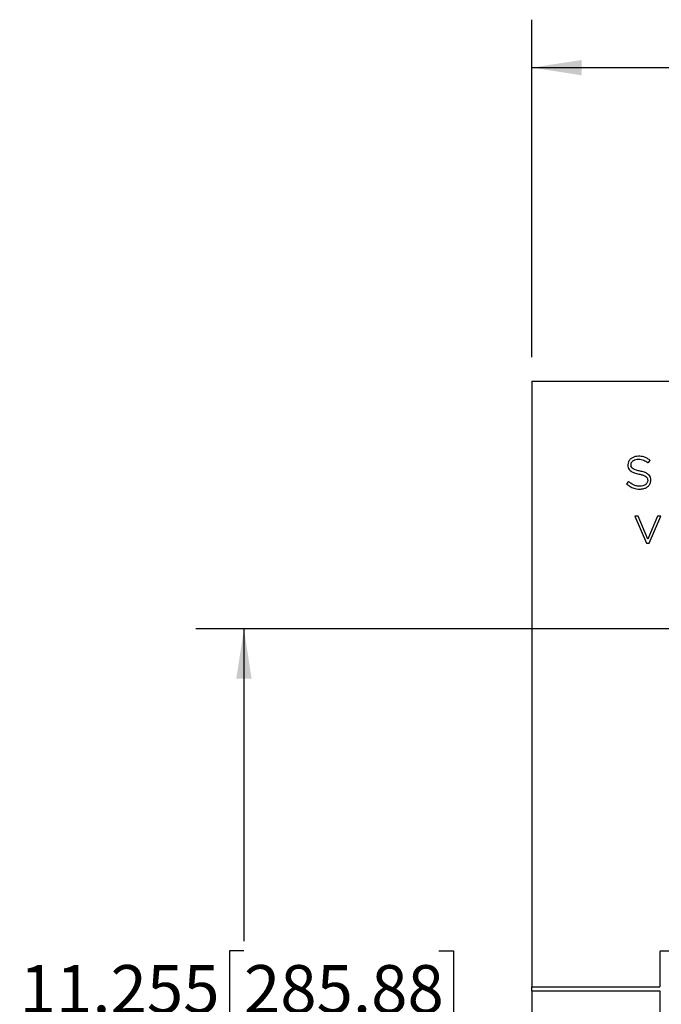
# Model space of a CAD drawing. Units: inches. Extents: x 4 to 140, y 2 to 104.
# Drawn here: x 54 to 64, y 44 to 60 of the extents above; entities that cross this region are included whole.
import ezdxf

# ---------------------------------------------------------------- set-up
doc = ezdxf.new("R2010")
doc.units = ezdxf.units.IN
doc.header["$LTSCALE"] = 6
doc.header["$MEASUREMENT"] = 0
doc.layers.add('FORMAT', color=7, linetype='Continuous')
doc.layers.add('TB', color=7, linetype='Continuous')
doc.styles.add('SLDTEXTSTYLE0', font='TXT', dxfattribs={"width": 0.75})
doc.dimstyles.new('SLDDIMSTYLE0', dxfattribs={"dimtxt": 0.75, "dimasz": 0.78, "dimexe": 0, "dimexo": 0.0625, "dimgap": 0.1875, "dimtad": 0, "dimtih": 1, "dimtoh": 1, "dimrnd": 1e-09, "dimzin": 4, "dimdsep": 46, "dimtxsty": 'SLDTEXTSTYLE0', "dimsah": 1, "dimcen": 0.09, "dimadec": 0, "dimazin": 1, "dimtfac": 1, "dimtofl": 0, "dimtmove": 0, "dimatfit": 3, "dimfxl": 1, "dimfrac": 2, "dimtolj": 1, "dimtzin": 12, "dimarcsym": 0})
doc.dimstyles.new('SLDDIMSTYLE1', dxfattribs={"dimtxt": 0.75, "dimasz": 0.78, "dimexe": 0, "dimexo": 0.0625, "dimgap": 0.1875, "dimtad": 0, "dimtih": 1, "dimtoh": 1, "dimdec": 3, "dimrnd": 1e-09, "dimzin": 12, "dimdsep": 46, "dimtxsty": 'SLDTEXTSTYLE0', "dimsah": 1, "dimcen": 0.09, "dimadec": 0, "dimazin": 3, "dimtfac": 1, "dimtdec": 3, "dimtofl": 0, "dimtmove": 0, "dimatfit": 3, "dimfxl": 1, "dimfrac": 2, "dimtolj": 1, "dimtzin": 12, "dimarcsym": 0})

# ---------------------------------------------------------------- blocks, each defined once
blk = doc.blocks.new('_D')
at = {"layer": 'FORMAT'}
for p, q in [((62.376, 54.582), (62.376, 59.86)), ((91.376, 54.582), (91.376, 59.86)), ((76.876, 59.705), (76.648, 59.705)), ((76.648, 59.705), (76.648, 58.514)), ((79.37, 59.705), (79.598, 59.705)), ((79.598, 59.705), (79.598, 58.514)), ((62.376, 59.11), (73.773, 59.11)), ((91.376, 59.11), (79.979, 59.11)), ((76.648, 58.514), (76.876, 58.514)), ((79.598, 58.514), (79.37, 58.514))]:
    blk.add_line(p, q, dxfattribs=at)
for points in [[(62.376, 59.11), (63.156, 58.99), (63.156, 59.23)], [(91.376, 59.11), (90.596, 59.23), (90.596, 58.99)]]:
    blk.add_solid(points, dxfattribs=at)
at = {"layer": 'FORMAT', "char_height": 0.75, "attachment_point": 1, "style": 'SLDTEXTSTYLE0'}
for s, insert in [('29.00', (73.925, 59.481)), ('736.6', (76.876, 59.481))]:
    blk.add_mtext(s, dxfattribs=dict(at, insert=insert))
blk = doc.blocks.new('_D_3')
at = {"layer": 'TB'}
for p, q in [((68.46, 50.335), (57.126, 50.335)), ((57.876, 50.335), (57.876, 45.455)), ((57.876, 45.303), (57.648, 45.303)), ((57.648, 45.303), (57.648, 44.112)), ((60.924, 45.303), (61.153, 45.303)), ((61.153, 45.303), (61.153, 44.112)), ((57.648, 44.112), (57.876, 44.112)), ((61.153, 44.112), (60.924, 44.112)), ((57.876, 39.08), (57.876, 43.96)), ((68.46, 39.08), (57.126, 39.08))]:
    blk.add_line(p, q, dxfattribs=at)
for points in [[(57.876, 50.335), (57.756, 49.555), (57.996, 49.555)], [(57.876, 39.08), (57.996, 39.86), (57.756, 39.86)]]:
    blk.add_solid(points, dxfattribs=at)
at = {"layer": 'TB', "char_height": 0.75, "attachment_point": 1, "style": 'SLDTEXTSTYLE0'}
for s, insert in [('11.255', (54.371, 45.079)), ('285.88', (57.876, 45.079))]:
    blk.add_mtext(s, dxfattribs=dict(at, insert=insert))

msp = doc.modelspace()

# ---------------------------------------------------------------- linework, layer by layer
at = {"color": 7, "linetype": 'Continuous', "lineweight": 25}
for p, q in [((62.3761, 54.2074), (62.3761, 44.7374)), ((62.3761, 54.2074), (74.3461, 54.2074)), ((64.1918, 52.9315), (64.2234, 52.9698)), ((64.2234, 52.9698), (64.2184, 52.9736)), ((63.8761, 52.9001), (63.8761, 52.8987)), ((63.9258, 52.9021), (63.9258, 52.9035)), ((64.1869, 52.9356), (64.1918, 52.9315)), ((64.186, 52.6578), (64.186, 52.6564)), ((64.2357, 52.6599), (64.2357, 52.6613)), ((63.886, 52.641), (63.8534, 52.6045)), ((63.8534, 52.6045), (63.8581, 52.6004)), ((63.8908, 52.6367), (63.886, 52.641)), ((64.0385, 52.0995), (63.9857, 52.0995)), ((63.9857, 52.0995), (64.1664, 51.6762)), ((64.188, 51.7374), (64.0385, 52.0995)), ((64.3381, 52.0995), (64.188, 51.7374)), ((64.2085, 51.6762), (64.3892, 52.0995)), ((64.3892, 52.0995), (64.3381, 52.0995)), ((64.1664, 51.6762), (64.2085, 51.6762)), ((64.3782, 45.2879), (64.3782, 44.7374)), ((65.3649, 45.297), (64.3873, 45.297)), ((62.3761, 44.6774), (62.3761, 44.7374)), ((62.3761, 44.7374), (64.3782, 44.7374)), ((62.3761, 44.6774), (64.3782, 44.6774)), ((62.3761, 44.6774), (62.3761, 35.2074)), ((64.3782, 44.6774), (64.3782, 44.3103))]:
    msp.add_line(p, q, dxfattribs=at)
for points, knots in [([(64.0431, 53.0342), (64.0261, 53.0331), (63.9935, 53.0311), (63.9488, 53.0143), (63.911, 52.9876), (63.8819, 52.9487), (63.878, 52.9163), (63.8761, 52.9001)], [0, 0, 0, 0, 0.2143256, 0.4110959, 0.5934646, 0.7962516, 1, 1, 1, 1]), ([(63.9258, 52.9035), (63.9267, 52.9125), (63.9286, 52.9303), (63.944, 52.9537), (63.9679, 52.973), (64.0015, 52.9866), (64.0278, 52.9883), (64.0417, 52.9891)], [0, 0, 0, 0, 0.1670566, 0.3326941, 0.5089802, 0.7394407, 1, 1, 1, 1]), ([(64.0417, 52.9891), (64.0567, 52.9884), (64.086, 52.9871), (64.1372, 52.9719), (64.1678, 52.9495), (64.1869, 52.9356)], [0, 0, 0, 0, 0.2855775, 0.5557159, 1, 1, 1, 1]), ([(64.2184, 52.9736), (64.2036, 52.9844), (64.1751, 53.0051), (64.1297, 53.0236), (64.0856, 53.0329), (64.0577, 53.0337), (64.0431, 53.0342)], [0, 0, 0, 0, 0.2895773, 0.5569687, 0.7699582, 1, 1, 1, 1]), ([(63.8761, 52.8987), (63.8769, 52.8852), (63.8786, 52.8594), (63.897, 52.8238), (63.9309, 52.7939), (63.9832, 52.7703), (64.0257, 52.7608), (64.0497, 52.7555)], [0, 0, 0, 0, 0.16208854, 0.31165591, 0.47195893, 0.70268601, 1, 1, 1, 1]), ([(64.0664, 52.8017), (64.0474, 52.8058), (64.0145, 52.8129), (63.9731, 52.8283), (63.9441, 52.847), (63.9273, 52.8729), (63.9263, 52.8924), (63.9258, 52.9021)], [0, 0, 0, 0, 0.3082634, 0.532746, 0.69579, 0.8474638, 1, 1, 1, 1]), ([(64.2357, 52.6613), (64.2348, 52.6743), (64.2331, 52.6996), (64.2148, 52.7343), (64.1817, 52.7637), (64.1308, 52.7871), (64.0896, 52.7964), (64.0664, 52.8017)], [0, 0, 0, 0, 0.1615311, 0.3121607, 0.4740066, 0.7052219, 1, 1, 1, 1]), ([(64.0497, 52.7555), (64.0681, 52.7515), (64.1, 52.7447), (64.1401, 52.7298), (64.1683, 52.7117), (64.1846, 52.6863), (64.1855, 52.6673), (64.186, 52.6578)], [0, 0, 0, 0, 0.3073882, 0.5312844, 0.6941328, 0.8462789, 1, 1, 1, 1]), ([(64.0637, 52.5209), (64.0816, 52.5219), (64.1156, 52.5238), (64.162, 52.5406), (64.201, 52.5681), (64.2302, 52.6089), (64.2338, 52.6427), (64.2357, 52.6599)], [0, 0, 0, 0, 0.2173855, 0.4129813, 0.5921711, 0.7927634, 1, 1, 1, 1]), ([(64.186, 52.6564), (64.1838, 52.6422), (64.1794, 52.6134), (64.1468, 52.5843), (64.1079, 52.5685), (64.0804, 52.5668), (64.0658, 52.5659)], [0, 0, 0, 0, 0.2518385, 0.5093523, 0.7385365, 1, 1, 1, 1]), ([(63.8581, 52.6004), (63.8754, 52.5866), (63.9087, 52.5599), (63.9624, 52.5355), (64.0142, 52.5228), (64.0469, 52.5215), (64.0637, 52.5209)], [0, 0, 0, 0, 0.29393226, 0.56542865, 0.77747602, 1, 1, 1, 1]), ([(64.0658, 52.5659), (64.0477, 52.5667), (64.0125, 52.5682), (63.9655, 52.5839), (63.9252, 52.6074), (63.9027, 52.6266), (63.8908, 52.6367)], [0, 0, 0, 0, 0.2803975, 0.542356, 0.7581344, 1, 1, 1, 1]), ([(64.3873, 45.297), (64.3859, 45.2968), (64.3833, 45.2965), (64.3803, 45.294), (64.3785, 45.2911), (64.3783, 45.2889), (64.3782, 45.2879)], [0, 0, 0, 0, 0.2835251, 0.5576729, 0.7748284, 1, 1, 1, 1])]:
    msp.add_open_spline(points, degree=3, knots=knots, dxfattribs=at)

# ---------------------------------------------------------------- dimensions: what is measured, and where the dimension line sits
at = {"layer": 'FORMAT'}
dim = msp.add_linear_dim(base=(91.3761, 59.1097), p1=(62.3761, 54.2074), p2=(91.3761, 54.2074), dimstyle='SLDDIMSTYLE0', dxfattribs=at)
dim.commit()
dim.dimension.update_dxf_attribs({"geometry": '_D', "text_midpoint": (76.8761, 59.1097), "dimtype": 160})
at = {"layer": 'TB'}
dim = msp.add_linear_dim(base=(57.8761, 50.3349), p1=(68.8346, 39.0799), p2=(68.8346, 50.3349), angle=90, dimstyle='SLDDIMSTYLE1', dxfattribs=at)
dim.commit()
dim.dimension.update_dxf_attribs({"geometry": '_D_3', "text_midpoint": (57.8761, 44.7074), "dimtype": 160})

doc.saveas('drawing.dxf')
